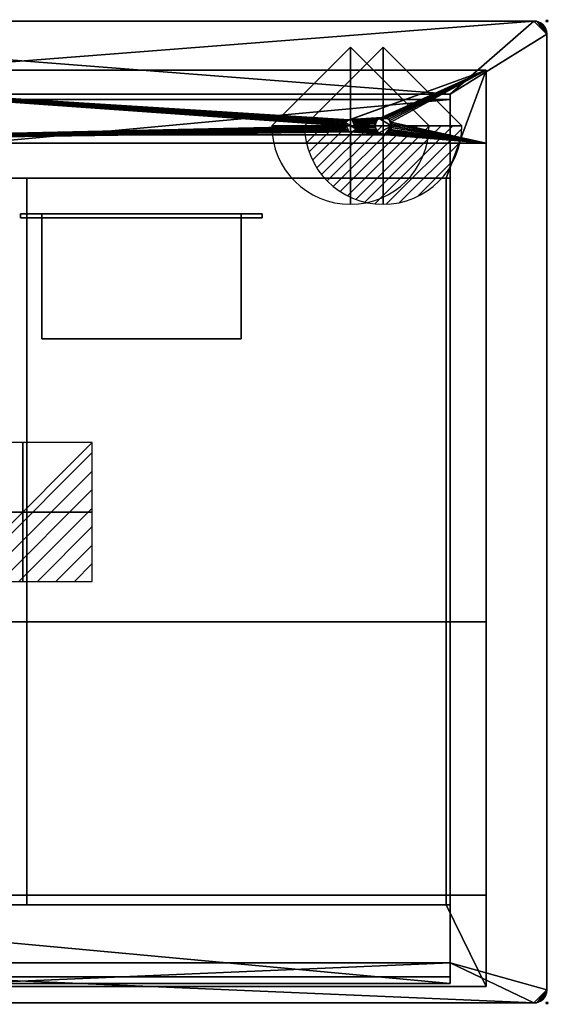
# Model space of a CAD drawing. Extents: x -1 to 801, y -751 to 1.
# Drawn here: x 398 to 801, y -751 to 1 of the extents above; entities that cross this region are included whole.
import ezdxf

# ---------------------------------------------------------------- set-up
doc = ezdxf.new("R2010")
doc.units = 0
doc.header["$PDMODE"] = 35
doc.linetypes.add('NASCOSTA', pattern=[9.525, 6.35, -3.175])
for name, color, linetype in [('IQ_200_2D', 1, 'Continuous'), ('IQ_200_3D', 1, 'Continuous'), ('IQ_204_2D', 7, 'Continuous'), ('IQ_BLACK_3D', 250, 'Continuous'), ('IQ_CON_ELECTRICITY_INT', 7, 'Continuous'), ('IQ_INS_3D', 3, 'Continuous'), ('IQ_REFGASOUT_INT', 7, 'Continuous'), ('IQ_REFLIQUIDIN_INT', 7, 'Continuous')]:
    doc.layers.add(name, color=color, linetype=linetype)

# ---------------------------------------------------------------- blocks, each defined once
blk = doc.blocks.new('*X2')
at = {"color": 0}
for p, q in [((286.774344, 2204.447934), (296.618251, 2214.291842)), ((286.774344, 2205.862148), (295.204037, 2214.291842)), ((286.774344, 2207.276361), (293.789824, 2214.291842)), ((286.774344, 2208.690575), (292.37561, 2214.291842)), ((286.774344, 2210.104788), (290.961397, 2214.291842)), ((286.774344, 2211.519002), (289.547183, 2214.291842)), ((286.774344, 2212.933216), (288.13297, 2214.291842))]:
    blk.add_line(p, q, dxfattribs=at)
blk = doc.blocks.new('ELECTRICITY')
for p, q in [((2.121, 2.121), (-2.121, 2.121)), ((-2.121, 2.121), (-2.121, -2.121)), ((-2.121, -2.121), (2.121, 2.121)), ((2.121, -2.121), (2.121, 2.121)), ((-2.121, -2.121), (2.121, -2.121))]:
    blk.add_line(p, q)
at = {"extrusion": (-1, 0, 0)}
for p, q in [((0, -2.121, 2.121), (0, 2.121, 2.121)), ((0, 2.121, -2.121), (0, -2.121, -2.121)), ((0, 2.121, 2.121), (0, 2.121, -2.121)), ((0, 2.121, -2.121), (0, -2.121, 2.121)), ((0, -2.121, -2.121), (0, -2.121, 2.121))]:
    blk.add_line(p, q, dxfattribs=at)
at = {"extrusion": (0, -1, 0)}
for p, q in [((2.121, 0, 2.121), (-2.121, 0, 2.121)), ((-2.121, 0, -2.121), (2.121, 0, -2.121)), ((-2.121, 0, 2.121), (-2.121, 0, -2.121)), ((-2.121, 0, -2.121), (2.121, 0, 2.121)), ((2.121, 0, -2.121), (2.121, 0, 2.121))]:
    blk.add_line(p, q, dxfattribs=at)
at = {"xscale": 0.4000000000000909, "yscale": 0.4000000000000909, "zscale": 0.4000000000000909}
blk.add_blockref('*X2', (-116.831, -883.595), dxfattribs=at)
at = {"extrusion": (-1, 0, 0), "xscale": 0.3999999999999773, "yscale": 0.3999999999999773, "zscale": 0.3999999999999773}
blk.add_blockref('*X2', (-116.831, -883.595), dxfattribs=at)
at = {"extrusion": (0, -1, 0), "xscale": 0.4000000000000909, "yscale": 0.4000000000000909, "zscale": 0.4000000000000909}
blk.add_blockref('*X2', (-116.831, -883.595), dxfattribs=at)
blk = doc.blocks.new('refgasout')
h = blk.add_hatch()
h.set_pattern_fill('ANSI31', color=256, scale=0.1, style=0)
edge = h.paths.add_edge_path()
edge.add_arc((0, 0), 3, 0, 180)
edge.add_line((-3, 0), (3, 0))
at = {"extrusion": (-1, 0, 0)}
h = blk.add_hatch(dxfattribs=at)
h.set_pattern_fill('ANSI31', color=256, scale=0.1, style=0)
edge = h.paths.add_edge_path()
edge.add_arc((0, 0), 3, 0, 180)
edge.add_line((-3, 0), (3, 0))
at = {"extrusion": (0, -1, 0)}
h = blk.add_hatch(dxfattribs=at)
h.set_pattern_fill('ANSI31', color=256, scale=0.1, style=0)
edge = h.paths.add_edge_path()
edge.add_arc((0, 0), 3, 0, 180)
edge.add_line((-3, 0), (3, 0))
at = {"extrusion": (-1, 0, 0)}
for p, q in [((0, 3), (0, -3)), ((0, 3), (0, 0, -3)), ((0, 0, -3), (0, -3))]:
    blk.add_line(p, q, dxfattribs=at)
at = {"extrusion": (0, -1, 0)}
for p, q in [((-3, 0), (3, 0)), ((-3, 0), (0, 0, -3)), ((0, 0, -3), (3, 0))]:
    blk.add_line(p, q, dxfattribs=at)
for p, q in [((-3, 0), (3, 0)), ((-3, 0), (0, -3)), ((0, -3), (3, 0))]:
    blk.add_line(p, q)
blk.add_arc((0, 0), 3, 0, 180)
at = {"extrusion": (-1, 0, 0)}
blk.add_arc((0, 0), 3, 0, 180, dxfattribs=at)
at = {"extrusion": (0, -1, 0)}
blk.add_arc((0, 0), 3, 0, 180, dxfattribs=at)
blk = doc.blocks.new('refliquidin')
blk.add_lwpolyline([(3, 0, 1), (-3, 0), (0, -3)], format="xyb", close=True)
at = {"extrusion": (-1, 0, 0)}
blk.add_lwpolyline([(3, 0, 1), (-3, 0), (0, -3)], format="xyb", close=True, dxfattribs=at)
at = {"extrusion": (0, -1, 0)}
blk.add_lwpolyline([(3, 0, 1), (-3, 0), (0, -3)], format="xyb", close=True, dxfattribs=at)

msp = doc.modelspace()

# ---------------------------------------------------------------- linework, layer by layer
at = {"layer": 'IQ_200_2D'}
for p, q in [((790, 0), (10, 0)), ((800, -740), (800, -10)), ((10, -750), (790, -750))]:
    msp.add_line(p, q, dxfattribs=at)
for centre, start, end in [((790, -10), 0, 90), ((790, -740), 270, 0)]:
    msp.add_arc(centre, 10, start, end, dxfattribs=at)
at = {"layer": 'IQ_204_2D', "color": 8, "linetype": 'NASCOSTA', "ltscale": 5}
for p, q in [((753.5, -37.5), (46.5, -37.5)), ((753.5, -737.5), (753.5, -37.5)), ((46.5, -737.5), (753.5, -737.5))]:
    msp.add_line(p, q, dxfattribs=at)
at = {"layer": 'IQ_204_2D'}
for p, q in [((74, -55.78), (726, -55.78)), ((726, -60), (74, -60)), ((726, -55.78), (726, -735)), ((74, -87), (726, -87)), ((74, -120), (726, -120)), ((403, -120), (403, -675)), ((723, -675), (723, -120)), ((726, -675), (74, -675)), ((74, -730), (726, -730)), ((726, -735), (74, -735))]:
    msp.add_line(p, q, dxfattribs=at)
at = {"layer": 'IQ_INS_3D'}
for p in [(800, 0), (800, -750)]:
    msp.add_point(p, dxfattribs=at)

# ---------------------------------------------------------------- block references
at = {"layer": 'IQ_CON_ELECTRICITY_INT', "xscale": 25, "yscale": 25, "zscale": 25, "rotation": 180}
msp.add_blockref('ELECTRICITY', (400, -375), dxfattribs=at)
at = {"layer": 'IQ_REFGASOUT_INT', "xscale": 20, "yscale": 20, "zscale": 20, "rotation": 180}
msp.add_blockref('refgasout', (675, -80), dxfattribs=at)
at = {"layer": 'IQ_REFLIQUIDIN_INT', "xscale": 20, "yscale": 20, "zscale": 20, "rotation": 180}
msp.add_blockref('refliquidin', (650, -80), dxfattribs=at)

# ---------------------------------------------------------------- meshes
at = {"layer": 'IQ_200_3D'}
mesh = msp.add_polyface(dxfattribs=at)
corners = [(10, -750, 900), (7.41, -749.66, 900), (5, -748.66, 900), (2.93, -747.07, 900), (1.34, -745, 900), (0.34, -742.59, 900), (0, -740, 900), (0, -10, 900), (0.34, -7.41, 900), (1.34, -5, 900), (2.93, -2.93, 900), (5, -1.34, 900), (7.41, -0.34, 900), (10, 0, 900), (790, 0, 900), (792.59, -0.34, 900), (795, -1.34, 900), (797.07, -2.93, 900), (798.66, -5, 900), (799.66, -7.41, 900), (800, -10, 900), (800, -740, 900), (799.66, -742.59, 900), (798.66, -745, 900), (797.07, -747.07, 900), (795, -748.66, 900), (792.59, -749.66, 900), (790, -750, 900), (74, -719.22, 900), (726, -719.22, 900), (726, -55.78, 900), (74, -55.78, 900)]
mesh.append_faces([[corners[k] for k in face] for face in [(25, 22, 23, 24)]], dxfattribs={"vtx0": -1})
mesh.append_faces([[corners[k] for k in face] for face in [(0, 28, 27), (6, 1, 5), (8, 12, 7)]], dxfattribs={"vtx0": -1, "vtx1": -1})
mesh.append_faces([[corners[k] for k in face] for face in [(29, 21, 27, 28)]], dxfattribs={"vtx0": -1, "vtx1": -1, "vtx2": -1})
mesh.append_faces([[corners[k] for k in face] for face in [(14, 20, 30, 31)]], dxfattribs={"vtx0": -1, "vtx1": -1, "vtx3": -1})
mesh.append_faces([[corners[k] for k in face] for face in [(22, 25, 26), (21, 29, 30, 20), (15, 19, 20, 14), (5, 1, 2, 4), (31, 13, 14)]], dxfattribs={"vtx0": -1, "vtx2": -1})
mesh.append_faces([[corners[k] for k in face] for face in [(7, 12, 13, 31)]], dxfattribs={"vtx0": -1, "vtx2": -1, "vtx3": -1})
mesh.append_faces([[corners[k] for k in face] for face in [(18, 19, 16, 17), (10, 11, 9)]], dxfattribs={"vtx1": -1})
mesh.append_faces([[corners[k] for k in face] for face in [(15, 16, 19)]], dxfattribs={"vtx1": -1, "vtx2": -1})
mesh.append_faces([[corners[k] for k in face] for face in [(0, 1, 6, 28)]], dxfattribs={"vtx1": -1, "vtx2": -1, "vtx3": -1})
mesh.append_faces([[corners[k] for k in face] for face in [(21, 22, 26, 27), (31, 28, 6, 7), (11, 12, 8, 9)]], dxfattribs={"vtx1": -1, "vtx3": -1})
mesh.append_faces([[corners[k] for k in face] for face in [(2, 3, 4)]], dxfattribs={"vtx2": -1})
mesh = msp.add_polyface(dxfattribs=at)
corners = [(10, -750, 902), (790, -750, 902), (792.59, -749.66, 902), (795, -748.66, 902), (797.07, -747.07, 902), (798.66, -745, 902), (799.66, -742.59, 902), (800, -740, 902), (800, -10, 902), (799.66, -7.41, 902), (798.66, -5, 902), (797.07, -2.93, 902), (795, -1.34, 902), (792.59, -0.34, 902), (790, 0, 902), (10, 0, 902), (7.41, -0.34, 902), (5, -1.34, 902), (2.93, -2.93, 902), (1.34, -5, 902), (0.34, -7.41, 902), (0, -10, 902), (0, -740, 902), (0.34, -742.59, 902), (1.34, -745, 902), (2.93, -747.07, 902), (5, -748.66, 902), (7.41, -749.66, 902), (74, -719.22, 902), (74, -55.78, 902), (726, -55.78, 902), (726, -719.22, 902)]
mesh.append_faces([[corners[k] for k in face] for face in [(26, 23, 24, 25)]], dxfattribs={"vtx0": -1})
mesh.append_faces([[corners[k] for k in face] for face in [(1, 31, 0), (7, 2, 6), (9, 13, 8)]], dxfattribs={"vtx0": -1, "vtx1": -1})
mesh.append_faces([[corners[k] for k in face] for face in [(28, 22, 0, 31)]], dxfattribs={"vtx0": -1, "vtx1": -1, "vtx2": -1})
mesh.append_faces([[corners[k] for k in face] for face in [(15, 21, 29, 30)]], dxfattribs={"vtx0": -1, "vtx1": -1, "vtx3": -1})
mesh.append_faces([[corners[k] for k in face] for face in [(23, 26, 27), (22, 28, 29, 21), (16, 20, 21, 15), (6, 2, 3, 5), (30, 14, 15)]], dxfattribs={"vtx0": -1, "vtx2": -1})
mesh.append_faces([[corners[k] for k in face] for face in [(8, 13, 14, 30)]], dxfattribs={"vtx0": -1, "vtx2": -1, "vtx3": -1})
mesh.append_faces([[corners[k] for k in face] for face in [(19, 20, 17, 18), (11, 12, 10)]], dxfattribs={"vtx1": -1})
mesh.append_faces([[corners[k] for k in face] for face in [(16, 17, 20)]], dxfattribs={"vtx1": -1, "vtx2": -1})
mesh.append_faces([[corners[k] for k in face] for face in [(1, 2, 7, 31)]], dxfattribs={"vtx1": -1, "vtx2": -1, "vtx3": -1})
mesh.append_faces([[corners[k] for k in face] for face in [(22, 23, 27, 0), (30, 31, 7, 8), (12, 13, 9, 10)]], dxfattribs={"vtx1": -1, "vtx3": -1})
mesh.append_faces([[corners[k] for k in face] for face in [(3, 4, 5)]], dxfattribs={"vtx2": -1})
mesh = msp.add_polyface(dxfattribs=at)
corners = [(790, 0, 902), (790, 0, 900), (10, 0, 900), (10, 0, 902)]
mesh.append_faces([[corners[k] for k in face] for face in [(0, 1, 2, 3)]])
mesh = msp.add_polyface(dxfattribs=at)
corners = [(790, 0, 902), (792.59, -0.34, 902), (795, -1.34, 902), (797.07, -2.93, 902), (798.66, -5, 902), (799.66, -7.41, 902), (800, -10, 902), (800, -10, 900), (799.66, -7.41, 900), (798.66, -5, 900), (797.07, -2.93, 900), (795, -1.34, 900), (792.59, -0.34, 900), (790, 0, 900)]
mesh.append_faces([[corners[k] for k in face] for face in [(7, 8, 5, 6), (0, 1, 12, 13)]], dxfattribs={"vtx1": -1})
mesh.append_faces([[corners[k] for k in face] for face in [(8, 9, 4, 5), (3, 4, 9, 10), (10, 11, 2, 3), (11, 12, 1, 2)]], dxfattribs={"vtx1": -1, "vtx3": -1})
mesh = msp.add_polyface(dxfattribs=at)
corners = [(800, -740, 902), (800, -740, 900), (800, -10, 900), (800, -10, 902)]
mesh.append_faces([[corners[k] for k in face] for face in [(0, 1, 2, 3)]])
mesh = msp.add_polyface(dxfattribs=at)
corners = [(46.5, -37.5, 900), (753.5, -37.5, 900), (753.5, -37.5, 616.14), (46.5, -37.5, 616.14)]
mesh.append_faces([[corners[k] for k in face] for face in [(0, 1, 2, 3)]])
mesh = msp.add_polyface(dxfattribs=at)
corners = [(46.5, -93.32, 569.3), (46.5, -37.5, 616.14), (753.5, -37.5, 616.14), (753.5, -93.32, 569.3), (668.65, -80, 580.48), (668.81, -81.41, 579.29), (669.28, -82.76, 578.17), (670.04, -83.96, 577.16), (671.04, -84.96, 576.31), (672.24, -85.72, 575.68), (673.59, -86.19, 575.28), (675, -86.35, 575.15), (676.41, -86.19, 575.28), (677.76, -85.72, 575.68), (678.96, -84.96, 576.31), (679.96, -83.96, 577.16), (680.72, -82.76, 578.17), (681.19, -81.41, 579.29), (681.35, -80, 580.48), (681.19, -78.59, 581.66), (680.72, -77.24, 582.79), (679.96, -76.04, 583.8), (678.96, -75.04, 584.64), (677.76, -74.28, 585.28), (676.41, -73.81, 585.67), (675, -73.65, 585.81), (673.59, -73.81, 585.67), (672.24, -74.28, 585.28), (671.04, -75.04, 584.64), (670.04, -76.04, 583.8), (669.28, -77.24, 582.79), (668.81, -78.59, 581.66), (645.24, -80, 580.48), (645.36, -81.06, 579.59), (645.71, -82.07, 578.75), (646.28, -82.97, 577.99), (647.03, -83.72, 577.36), (647.93, -84.29, 576.88), (648.94, -84.64, 576.58), (650, -84.76, 576.48), (651.06, -84.64, 576.58), (652.07, -84.29, 576.88), (652.97, -83.72, 577.36), (653.72, -82.97, 577.99), (654.29, -82.07, 578.75), (654.64, -81.06, 579.59), (654.76, -80, 580.48), (654.64, -78.94, 581.37), (654.29, -77.93, 582.21), (653.72, -77.03, 582.97), (652.97, -76.28, 583.6), (652.07, -75.71, 584.08), (651.06, -75.36, 584.37), (650, -75.24, 584.47), (648.94, -75.36, 584.37), (647.93, -75.71, 584.08), (647.03, -76.28, 583.6), (646.28, -77.03, 582.97), (645.71, -77.93, 582.21), (645.36, -78.94, 581.37)]
mesh.append_faces([[corners[k] for k in face] for face in [(55, 1, 54), (59, 1, 58), (1, 32, 0), (53, 26, 52), (49, 30, 48), (51, 28, 50), (36, 0, 35), (43, 7, 42), (0, 39, 3), (47, 4, 46), (27, 52, 26), (31, 48, 30), (23, 2, 22), (21, 2, 20), (14, 3, 13), (12, 3, 11)]], dxfattribs={"vtx0": -1, "vtx1": -1})
mesh.append_faces([[corners[k] for k in face] for face in [(53, 2, 26), (11, 3, 39)]], dxfattribs={"vtx0": -1, "vtx1": -1, "vtx2": -1})
mesh.append_faces([[corners[k] for k in face] for face in [(1, 55, 56), (1, 56, 57), (2, 53, 54), (54, 1, 2), (0, 36, 37), (0, 38, 39), (0, 32, 33), (2, 23, 24), (3, 19, 20), (20, 2, 3), (3, 14, 15)]], dxfattribs={"vtx0": -1, "vtx2": -1})
mesh.append_faces([[corners[k] for k in face] for face in [(59, 32, 1), (57, 58, 1), (51, 52, 27), (49, 50, 29), (47, 48, 31), (34, 35, 0), (33, 34, 0), (37, 38, 0), (43, 44, 6), (45, 46, 4), (44, 45, 5), (39, 40, 10), (41, 42, 8), (40, 41, 9), (27, 28, 51), (31, 4, 47), (29, 30, 49), (28, 29, 50), (24, 25, 2), (25, 26, 2), (21, 22, 2), (6, 7, 43), (5, 6, 44), (8, 9, 41), (10, 11, 39), (9, 10, 40), (7, 8, 42), (15, 16, 3), (17, 18, 3), (16, 17, 3), (12, 13, 3), (18, 19, 3), (4, 5, 45)]], dxfattribs={"vtx1": -1, "vtx2": -1})
mesh = msp.add_polyface(dxfattribs=at)
corners = [(46.5, -37.5, 900), (46.5, -737.5, 900), (753.5, -737.5, 900), (753.5, -37.5, 900), (77, -675, 900), (77, -120, 900), (723, -120, 900), (723, -675, 900)]
mesh.append_faces([[corners[k] for k in face] for face in [(1, 4, 5, 0), (0, 5, 6, 3)]], dxfattribs={"vtx0": -1, "vtx2": -1})
mesh.append_faces([[corners[k] for k in face] for face in [(7, 4, 1, 2), (6, 7, 2, 3)]], dxfattribs={"vtx1": -1, "vtx3": -1})
mesh = msp.add_polyface(dxfattribs=at)
corners = [(753.5, -37.5, 900), (753.5, -737.5, 900), (753.5, -737.5, 625.82), (753.5, -667.68, 556), (753.5, -458.98, 556), (753.5, -93.32, 569.3), (753.5, -37.5, 616.14)]
mesh.append_faces([[corners[k] for k in face] for face in [(0, 5, 6)]], dxfattribs={"vtx0": -1})
mesh.append_faces([[corners[k] for k in face] for face in [(4, 5, 0, 1)]], dxfattribs={"vtx1": -1, "vtx3": -1})
mesh.append_faces([[corners[k] for k in face] for face in [(2, 3, 4, 1)]], dxfattribs={"vtx2": -1})
mesh = msp.add_polyface(dxfattribs=at)
corners = [(74, -55.78, 902), (74, -55.78, 900), (726, -55.78, 900), (726, -55.78, 902)]
mesh.append_faces([[corners[k] for k in face] for face in [(0, 1, 2, 3)]])
mesh = msp.add_polyface(dxfattribs=at)
corners = [(74, -87, 952.5), (726, -87, 952.5), (726, -60, 952.5), (74, -60, 952.5)]
mesh.append_faces([[corners[k] for k in face] for face in [(0, 1, 2, 3)]])
mesh = msp.add_polyface(dxfattribs=at)
corners = [(74, -60, 952.5), (726, -60, 952.5), (726, -60, 900), (74, -60, 900)]
mesh.append_faces([[corners[k] for k in face] for face in [(0, 1, 2, 3)]])
mesh = msp.add_polyface(dxfattribs=at)
corners = [(74, -120, 900), (74, -60, 900), (726, -60, 900), (726, -120, 900), (723, -120, 900), (77, -120, 900)]
mesh.append_faces([[corners[k] for k in face] for face in [(5, 0, 1, 2), (2, 3, 4, 5)]], dxfattribs={"vtx3": -1})
mesh = msp.add_polyface(dxfattribs=at)
corners = [(726, -55.78, 902), (726, -55.78, 900), (726, -719.22, 900), (726, -719.22, 902)]
mesh.append_faces([[corners[k] for k in face] for face in [(0, 1, 2, 3)]])
mesh = msp.add_polyface(dxfattribs=at)
corners = [(726, -87, 952.5), (726, -120, 907.08), (726, -120, 900), (726, -60, 900), (726, -60, 952.5), (726, -730, 985), (726, -735, 985), (726, -735, 900), (726, -675, 900), (726, -675, 905), (726, -730, 905)]
mesh.append_faces([[corners[k] for k in face] for face in [(6, 7, 10, 5)]], dxfattribs={"vtx1": -1})
mesh.append_faces([[corners[k] for k in face] for face in [(3, 4, 0), (1, 2, 3, 0), (8, 9, 10, 7)]], dxfattribs={"vtx2": -1})
mesh = msp.add_polyface(dxfattribs=at)
corners = [(668.65, -80, 388), (668.87, -78.36, 388), (669.5, -76.83, 388), (670.51, -75.51, 388), (671.82, -74.5, 388), (673.36, -73.87, 388), (675, -73.65, 388), (676.64, -73.87, 388), (678.17, -74.5, 388), (679.49, -75.51, 388), (680.5, -76.83, 388), (681.13, -78.36, 388), (681.35, -80, 388), (681.13, -81.64, 388), (680.5, -83.18, 388), (679.49, -84.49, 388), (678.17, -85.5, 388), (676.64, -86.13, 388), (675, -86.35, 388), (673.36, -86.13, 388), (671.82, -85.5, 388), (670.51, -84.49, 388), (669.5, -83.18, 388), (668.87, -81.64, 388)]
mesh.append_faces([[corners[k] for k in face] for face in [(15, 12, 13, 14), (20, 18, 19)]], dxfattribs={"vtx0": -1})
mesh.append_faces([[corners[k] for k in face] for face in [(12, 4, 8, 9), (20, 12, 17, 18)]], dxfattribs={"vtx0": -1, "vtx1": -1, "vtx3": -1})
mesh.append_faces([[corners[k] for k in face] for face in [(0, 3, 4, 12)]], dxfattribs={"vtx0": -1, "vtx2": -1, "vtx3": -1})
mesh.append_faces([[corners[k] for k in face] for face in [(20, 21, 0, 12)]], dxfattribs={"vtx1": -1, "vtx2": -1, "vtx3": -1})
mesh.append_faces([[corners[k] for k in face] for face in [(4, 5, 6), (1, 2, 3, 0)]], dxfattribs={"vtx2": -1})
mesh.append_faces([[corners[k] for k in face] for face in [(6, 7, 8, 4), (15, 16, 17, 12)]], dxfattribs={"vtx2": -1, "vtx3": -1})
mesh.append_faces([[corners[k] for k in face] for face in [(9, 10, 11, 12), (21, 22, 23, 0)]], dxfattribs={"vtx3": -1})
mesh = msp.add_polyface(dxfattribs=at)
corners = [(681.35, -80, 388), (681.13, -78.36, 388), (680.5, -76.83, 388), (679.49, -75.51, 388), (678.17, -74.5, 388), (676.64, -73.87, 388), (675, -73.65, 388), (673.36, -73.87, 388), (671.82, -74.5, 388), (670.51, -75.51, 388), (669.5, -76.83, 388), (668.87, -78.36, 388), (668.65, -80, 388), (668.65, -80, 580.48), (668.81, -78.59, 581.66), (669.28, -77.24, 582.79), (670.04, -76.04, 583.8), (671.04, -75.04, 584.64), (672.24, -74.28, 585.28), (673.59, -73.81, 585.67), (675, -73.65, 585.81), (676.41, -73.81, 585.67), (677.76, -74.28, 585.28), (678.96, -75.04, 584.64), (679.96, -76.04, 583.8), (680.72, -77.24, 582.79), (681.19, -78.59, 581.66), (681.35, -80, 580.48)]
mesh.append_faces([[corners[k] for k in face] for face in [(1, 27, 0)]], dxfattribs={"vtx0": -1})
mesh.append_faces([[corners[k] for k in face] for face in [(2, 26, 1), (6, 21, 5), (24, 3, 23), (25, 3, 24), (8, 18, 7), (9, 17, 8), (11, 14, 10), (14, 11, 13)]], dxfattribs={"vtx0": -1, "vtx1": -1})
mesh.append_faces([[corners[k] for k in face] for face in [(2, 25, 26), (6, 20, 21), (7, 18, 19), (9, 16, 17), (8, 17, 18), (9, 15, 16), (10, 14, 15), (19, 6, 7)]], dxfattribs={"vtx0": -1, "vtx2": -1})
mesh.append_faces([[corners[k] for k in face] for face in [(4, 5, 22), (2, 3, 25), (3, 4, 23), (26, 27, 1), (22, 23, 4), (21, 22, 5), (9, 10, 15), (19, 20, 6)]], dxfattribs={"vtx1": -1, "vtx2": -1})
mesh.append_faces([[corners[k] for k in face] for face in [(11, 12, 13)]], dxfattribs={"vtx2": -1})
mesh = msp.add_polyface(dxfattribs=at)
corners = [(645.24, -80, 438), (645.4, -78.77, 438), (645.88, -77.62, 438), (646.63, -76.63, 438), (647.62, -75.88, 438), (648.77, -75.4, 438), (650, -75.24, 438), (651.23, -75.4, 438), (652.38, -75.88, 438), (653.37, -76.63, 438), (654.12, -77.62, 438), (654.6, -78.77, 438), (654.76, -80, 438), (654.6, -81.23, 438), (654.12, -82.38, 438), (653.37, -83.37, 438), (652.38, -84.12, 438), (651.23, -84.6, 438), (650, -84.76, 438), (648.77, -84.6, 438), (647.62, -84.12, 438), (646.63, -83.37, 438), (645.88, -82.38, 438), (645.4, -81.23, 438)]
mesh.append_faces([[corners[k] for k in face] for face in [(7, 5, 6), (16, 14, 15), (19, 16, 17, 18), (21, 19, 20)]], dxfattribs={"vtx0": -1})
mesh.append_faces([[corners[k] for k in face] for face in [(2, 19, 23)]], dxfattribs={"vtx0": -1, "vtx1": -1, "vtx2": -1})
mesh.append_faces([[corners[k] for k in face] for face in [(7, 14, 2, 5), (2, 14, 16, 19)]], dxfattribs={"vtx0": -1, "vtx1": -1, "vtx2": -1, "vtx3": -1})
mesh.append_faces([[corners[k] for k in face] for face in [(0, 1, 2, 23)]], dxfattribs={"vtx2": -1})
mesh.append_faces([[corners[k] for k in face] for face in [(7, 8, 9, 12), (12, 13, 14, 7), (21, 22, 23, 19)]], dxfattribs={"vtx2": -1, "vtx3": -1})
mesh.append_faces([[corners[k] for k in face] for face in [(9, 10, 11, 12), (2, 3, 4, 5)]], dxfattribs={"vtx3": -1})
mesh = msp.add_polyface(dxfattribs=at)
corners = [(654.76, -80, 438), (654.6, -78.77, 438), (654.12, -77.62, 438), (653.37, -76.63, 438), (652.38, -75.88, 438), (651.23, -75.4, 438), (650, -75.24, 438), (648.77, -75.4, 438), (647.62, -75.88, 438), (646.63, -76.63, 438), (645.88, -77.62, 438), (645.4, -78.77, 438), (645.24, -80, 438), (645.24, -80, 580.48), (645.36, -78.94, 581.37), (645.71, -77.93, 582.21), (646.28, -77.03, 582.97), (647.03, -76.28, 583.6), (647.93, -75.71, 584.08), (648.94, -75.36, 584.37), (650, -75.24, 584.47), (651.06, -75.36, 584.37), (652.07, -75.71, 584.08), (652.97, -76.28, 583.6), (653.72, -77.03, 582.97), (654.29, -77.93, 582.21), (654.64, -78.94, 581.37), (654.76, -80, 580.48)]
mesh.append_faces([[corners[k] for k in face] for face in [(1, 27, 0)]], dxfattribs={"vtx0": -1})
mesh.append_faces([[corners[k] for k in face] for face in [(2, 26, 1), (6, 21, 5), (3, 25, 2), (24, 3, 23), (25, 3, 24), (8, 18, 7), (9, 17, 8), (11, 14, 10), (14, 11, 13)]], dxfattribs={"vtx0": -1, "vtx1": -1})
mesh.append_faces([[corners[k] for k in face] for face in [(2, 25, 26), (6, 20, 21), (7, 18, 19), (9, 16, 17), (8, 17, 18), (9, 15, 16), (10, 14, 15), (19, 6, 7)]], dxfattribs={"vtx0": -1, "vtx2": -1})
mesh.append_faces([[corners[k] for k in face] for face in [(3, 4, 23), (4, 5, 22), (26, 27, 1), (22, 23, 4), (21, 22, 5), (9, 10, 15), (19, 20, 6)]], dxfattribs={"vtx1": -1, "vtx2": -1})
mesh.append_faces([[corners[k] for k in face] for face in [(11, 12, 13)]], dxfattribs={"vtx2": -1})
mesh = msp.add_polyface(dxfattribs=at)
corners = [(645.24, -80, 438), (645.4, -81.23, 438), (645.88, -82.38, 438), (646.63, -83.37, 438), (647.62, -84.12, 438), (648.77, -84.6, 438), (650, -84.76, 438), (651.23, -84.6, 438), (652.38, -84.12, 438), (653.37, -83.37, 438), (654.12, -82.38, 438), (654.6, -81.23, 438), (654.76, -80, 438), (654.76, -80, 580.48), (654.64, -81.06, 579.59), (654.29, -82.07, 578.75), (653.72, -82.97, 577.99), (652.97, -83.72, 577.36), (652.07, -84.29, 576.88), (651.06, -84.64, 576.58), (650, -84.76, 576.48), (648.94, -84.64, 576.58), (647.93, -84.29, 576.88), (647.03, -83.72, 577.36), (646.28, -82.97, 577.99), (645.71, -82.07, 578.75), (645.36, -81.06, 579.59), (645.24, -80, 580.48)]
mesh.append_faces([[corners[k] for k in face] for face in [(1, 26, 0), (2, 25, 1), (3, 24, 2), (25, 2, 24), (20, 6, 19), (8, 18, 7), (15, 11, 14), (17, 9, 16)]], dxfattribs={"vtx0": -1, "vtx1": -1})
mesh.append_faces([[corners[k] for k in face] for face in [(23, 3, 4), (21, 5, 6), (6, 20, 21), (19, 6, 7), (16, 9, 10), (17, 8, 9), (14, 11, 12)]], dxfattribs={"vtx0": -1, "vtx2": -1})
mesh.append_faces([[corners[k] for k in face] for face in [(13, 14, 12)]], dxfattribs={"vtx1": -1})
mesh.append_faces([[corners[k] for k in face] for face in [(4, 5, 22), (25, 26, 1), (21, 22, 5), (23, 24, 3), (22, 23, 4), (10, 11, 15), (18, 19, 7), (17, 18, 8), (15, 16, 10)]], dxfattribs={"vtx1": -1, "vtx2": -1})
mesh.append_faces([[corners[k] for k in face] for face in [(26, 27, 0)]], dxfattribs={"vtx2": -1})
mesh = msp.add_polyface(dxfattribs=at)
corners = [(668.65, -80, 388), (668.87, -81.64, 388), (669.5, -83.18, 388), (670.51, -84.49, 388), (671.82, -85.5, 388), (673.36, -86.13, 388), (675, -86.35, 388), (676.64, -86.13, 388), (678.17, -85.5, 388), (679.49, -84.49, 388), (680.5, -83.18, 388), (681.13, -81.64, 388), (681.35, -80, 388), (681.35, -80, 580.48), (681.19, -81.41, 579.29), (680.72, -82.76, 578.17), (679.96, -83.96, 577.16), (678.96, -84.96, 576.31), (677.76, -85.72, 575.68), (676.41, -86.19, 575.28), (675, -86.35, 575.15), (673.59, -86.19, 575.28), (672.24, -85.72, 575.68), (671.04, -84.96, 576.31), (670.04, -83.96, 577.16), (669.28, -82.76, 578.17), (668.81, -81.41, 579.29), (668.65, -80, 580.48)]
mesh.append_faces([[corners[k] for k in face] for face in [(4, 23, 3), (25, 2, 24), (20, 6, 19), (8, 18, 7), (15, 11, 14), (17, 9, 16)]], dxfattribs={"vtx0": -1, "vtx1": -1})
mesh.append_faces([[corners[k] for k in face] for face in [(25, 1, 2), (21, 5, 6), (6, 20, 21), (19, 6, 7), (16, 9, 10), (17, 8, 9), (14, 11, 12)]], dxfattribs={"vtx0": -1, "vtx2": -1})
mesh.append_faces([[corners[k] for k in face] for face in [(13, 14, 12)]], dxfattribs={"vtx1": -1})
mesh.append_faces([[corners[k] for k in face] for face in [(0, 1, 26), (4, 5, 22), (2, 3, 24), (25, 26, 1), (21, 22, 5), (23, 24, 3), (22, 23, 4), (10, 11, 15), (18, 19, 7), (17, 18, 8), (15, 16, 10)]], dxfattribs={"vtx1": -1, "vtx2": -1})
mesh.append_faces([[corners[k] for k in face] for face in [(26, 27, 0)]], dxfattribs={"vtx2": -1})
mesh = msp.add_polyface(dxfattribs=at)
corners = [(74, -120, 907.08), (726, -120, 907.08), (726, -87, 952.5), (74, -87, 952.5)]
mesh.append_faces([[corners[k] for k in face] for face in [(0, 1, 2, 3)]])
mesh = msp.add_polyface(dxfattribs=at)
corners = [(46.5, -93.32, 569.3), (753.5, -93.32, 569.3), (753.5, -458.98, 556), (46.5, -458.98, 556)]
mesh.append_faces([[corners[k] for k in face] for face in [(0, 1, 2, 3)]])
mesh = msp.add_polyface(dxfattribs=at)
corners = [(74, -120, 907.08), (74, -120, 900), (77, -120, 900), (723, -120, 900), (726, -120, 900), (726, -120, 907.08)]
mesh.append_faces([[corners[k] for k in face] for face in [(0, 1, 2, 5), (3, 4, 5, 2)]], dxfattribs={"vtx2": -1})
mesh = msp.add_polyface(dxfattribs=at)
corners = [(77, -675, 887), (723, -675, 887), (723, -120, 887), (77, -120, 887)]
mesh.append_faces([[corners[k] for k in face] for face in [(0, 1, 2, 3)]])
mesh = msp.add_polyface(dxfattribs=at)
corners = [(723, -120, 887), (723, -120, 900), (77, -120, 900), (77, -120, 887)]
mesh.append_faces([[corners[k] for k in face] for face in [(0, 1, 2, 3)]])
mesh = msp.add_polyface(dxfattribs=at)
corners = [(723, -120, 892), (403, -120, 892), (403, -675, 892), (723, -675, 892)]
mesh.append_faces([[corners[k] for k in face] for face in [(0, 1, 2, 3)]])
mesh = msp.add_polyface(dxfattribs=at)
corners = [(403, -675, 887), (403, -120, 887), (723, -120, 887), (723, -675, 887)]
mesh.append_faces([[corners[k] for k in face] for face in [(0, 1, 2, 3)]])
mesh = msp.add_polyface(dxfattribs=at)
corners = [(723, -120, 892), (723, -120, 887), (403, -120, 887), (403, -120, 892)]
mesh.append_faces([[corners[k] for k in face] for face in [(0, 1, 2, 3)]])
mesh = msp.add_polyface(dxfattribs=at)
corners = [(403, -120, 892), (403, -120, 887), (403, -675, 887), (403, -675, 892)]
mesh.append_faces([[corners[k] for k in face] for face in [(0, 1, 2, 3)]])
mesh = msp.add_polyface(dxfattribs=at)
corners = [(723, -675, 892), (723, -675, 887), (723, -120, 887), (723, -120, 892)]
mesh.append_faces([[corners[k] for k in face] for face in [(0, 1, 2, 3)]])
mesh = msp.add_polyface(dxfattribs=at)
corners = [(723, -675, 887), (723, -675, 900), (723, -120, 900), (723, -120, 887)]
mesh.append_faces([[corners[k] for k in face] for face in [(0, 1, 2, 3)]])
mesh = msp.add_polyface(dxfattribs=at)
corners = [(398.25, -147.35, 156.4), (582.75, -147.35, 156.4), (582.75, -147.35, 102), (398.25, -147.35, 102), (414.5, -147.35, 150.2), (414.5, -147.35, 108.2), (566.5, -147.35, 108.2), (566.5, -147.35, 150.2)]
mesh.append_faces([[corners[k] for k in face] for face in [(0, 4, 5, 3), (3, 5, 6, 2)]], dxfattribs={"vtx0": -1, "vtx2": -1})
mesh.append_faces([[corners[k] for k in face] for face in [(7, 4, 0, 1), (6, 7, 1, 2)]], dxfattribs={"vtx1": -1, "vtx3": -1})
mesh = msp.add_polyface(dxfattribs=at)
corners = [(398.25, -147.35, 156.4), (398.25, -150.23, 156.4), (582.75, -150.23, 156.4), (582.75, -147.35, 156.4)]
mesh.append_faces([[corners[k] for k in face] for face in [(0, 1, 2, 3)]])
mesh = msp.add_polyface(dxfattribs=at)
corners = [(582.75, -147.35, 102), (582.75, -150.23, 102), (398.25, -150.23, 102), (398.25, -147.35, 102)]
mesh.append_faces([[corners[k] for k in face] for face in [(0, 1, 2, 3)]])
mesh = msp.add_polyface(dxfattribs=at)
corners = [(398.25, -147.35, 102), (398.25, -150.23, 102), (398.25, -150.23, 156.4), (398.25, -147.35, 156.4)]
mesh.append_faces([[corners[k] for k in face] for face in [(0, 1, 2, 3)]])
mesh = msp.add_polyface(dxfattribs=at)
corners = [(398.25, -150.23, 156.4), (398.25, -150.23, 102), (582.75, -150.23, 102), (582.75, -150.23, 156.4), (414.5, -150.23, 150.2), (566.5, -150.23, 150.2), (566.5, -150.23, 108.2), (414.5, -150.23, 108.2)]
mesh.append_faces([[corners[k] for k in face] for face in [(3, 5, 6, 2), (2, 6, 7, 1)]], dxfattribs={"vtx0": -1, "vtx2": -1})
mesh.append_faces([[corners[k] for k in face] for face in [(4, 5, 3, 0), (7, 4, 0, 1)]], dxfattribs={"vtx1": -1, "vtx3": -1})
mesh = msp.add_polyface(dxfattribs=at)
corners = [(414.5, -147.35, 150.2), (414.5, -150.23, 150.2), (414.5, -150.23, 108.2), (414.5, -147.35, 108.2)]
mesh.append_faces([[corners[k] for k in face] for face in [(0, 1, 2, 3)]])
mesh = msp.add_polyface(dxfattribs=at)
corners = [(414.5, -147.35, 108.2), (414.5, -150.23, 108.2), (566.5, -150.23, 108.2), (566.5, -147.35, 108.2)]
mesh.append_faces([[corners[k] for k in face] for face in [(0, 1, 2, 3)]])
mesh = msp.add_polyface(dxfattribs=at)
corners = [(566.5, -147.35, 150.2), (566.5, -150.23, 150.2), (414.5, -150.23, 150.2), (414.5, -147.35, 150.2)]
mesh.append_faces([[corners[k] for k in face] for face in [(0, 1, 2, 3)]])
mesh = msp.add_polyface(dxfattribs=at)
corners = [(566.5, -242.65, 150.2), (566.5, -147.35, 150.2), (414.5, -147.35, 150.2), (414.5, -242.65, 150.2)]
mesh.append_faces([[corners[k] for k in face] for face in [(0, 1, 2, 3)]])
mesh = msp.add_polyface(dxfattribs=at)
corners = [(414.5, -147.35, 108.2), (566.5, -147.35, 108.2), (566.5, -242.65, 108.2), (414.5, -242.65, 108.2)]
mesh.append_faces([[corners[k] for k in face] for face in [(0, 1, 2, 3)]])
mesh = msp.add_polyface(dxfattribs=at)
corners = [(414.5, -147.35, 150.2), (566.5, -147.35, 150.2), (566.5, -147.35, 108.2), (414.5, -147.35, 108.2), (520.5, -147.35, 139.2), (520.5, -147.35, 119.2), (540.5, -147.35, 119.2), (540.5, -147.35, 139.2), (480.5, -147.35, 139.2), (480.5, -147.35, 119.2), (500.5, -147.35, 119.2), (500.5, -147.35, 139.2), (440.5, -147.35, 139.2), (440.5, -147.35, 119.2), (460.5, -147.35, 119.2), (460.5, -147.35, 139.2)]
mesh.append_faces([[corners[k] for k in face] for face in [(14, 9, 3, 13)]], dxfattribs={"vtx0": -1, "vtx1": -1, "vtx2": -1})
mesh.append_faces([[corners[k] for k in face] for face in [(2, 10, 5, 6)]], dxfattribs={"vtx0": -1, "vtx1": -1, "vtx3": -1})
mesh.append_faces([[corners[k] for k in face] for face in [(1, 11, 8, 0), (0, 12, 13, 3), (15, 8, 9, 14)]], dxfattribs={"vtx0": -1, "vtx2": -1})
mesh.append_faces([[corners[k] for k in face] for face in [(1, 7, 4, 11)]], dxfattribs={"vtx0": -1, "vtx2": -1, "vtx3": -1})
mesh.append_faces([[corners[k] for k in face] for face in [(15, 12, 0, 8)]], dxfattribs={"vtx1": -1, "vtx2": -1, "vtx3": -1})
mesh.append_faces([[corners[k] for k in face] for face in [(6, 7, 1, 2), (10, 11, 4, 5), (9, 10, 2, 3)]], dxfattribs={"vtx1": -1, "vtx3": -1})
mesh = msp.add_polyface(dxfattribs=at)
corners = [(414.5, -147.35, 150.2), (414.5, -147.35, 108.2), (414.5, -242.65, 108.2), (414.5, -242.65, 150.2)]
mesh.append_faces([[corners[k] for k in face] for face in [(0, 1, 2, 3)]])
mesh = msp.add_polyface(dxfattribs=at)
corners = [(566.5, -147.35, 108.2), (566.5, -150.23, 108.2), (566.5, -150.23, 150.2), (566.5, -147.35, 150.2)]
mesh.append_faces([[corners[k] for k in face] for face in [(0, 1, 2, 3)]])
mesh = msp.add_polyface(dxfattribs=at)
corners = [(566.5, -242.65, 150.2), (566.5, -242.65, 108.2), (566.5, -147.35, 108.2), (566.5, -147.35, 150.2)]
mesh.append_faces([[corners[k] for k in face] for face in [(0, 1, 2, 3)]])
mesh = msp.add_polyface(dxfattribs=at)
corners = [(582.75, -147.35, 156.4), (582.75, -150.23, 156.4), (582.75, -150.23, 102), (582.75, -147.35, 102)]
mesh.append_faces([[corners[k] for k in face] for face in [(0, 1, 2, 3)]])
mesh = msp.add_polyface(dxfattribs=at)
corners = [(414.5, -242.65, 150.2), (414.5, -242.65, 108.2), (566.5, -242.65, 108.2), (566.5, -242.65, 150.2)]
mesh.append_faces([[corners[k] for k in face] for face in [(0, 1, 2, 3)]])
mesh = msp.add_polyface(dxfattribs=at)
corners = [(46.5, -458.98, 556), (753.5, -458.98, 556), (753.5, -667.68, 556), (46.5, -667.68, 556)]
mesh.append_faces([[corners[k] for k in face] for face in [(0, 1, 2, 3)]])
mesh = msp.add_polyface(dxfattribs=at)
corners = [(46.5, -667.68, 556), (753.5, -667.68, 556), (753.5, -737.5, 625.82), (46.5, -737.5, 625.82)]
mesh.append_faces([[corners[k] for k in face] for face in [(0, 1, 2, 3)]])
mesh = msp.add_polyface(dxfattribs=at)
corners = [(74, -735, 900), (74, -675, 900), (77, -675, 900), (723, -675, 900), (726, -675, 900), (726, -735, 900)]
mesh.append_faces([[corners[k] for k in face] for face in [(0, 1, 2, 5), (3, 4, 5, 2)]], dxfattribs={"vtx2": -1})
mesh = msp.add_polyface(dxfattribs=at)
corners = [(74, -730, 905), (726, -730, 905), (726, -675, 905), (74, -675, 905)]
mesh.append_faces([[corners[k] for k in face] for face in [(0, 1, 2, 3)]])
mesh = msp.add_polyface(dxfattribs=at)
corners = [(74, -675, 900), (74, -675, 905), (726, -675, 905), (726, -675, 900), (723, -675, 900), (77, -675, 900)]
mesh.append_faces([[corners[k] for k in face] for face in [(5, 0, 1, 2), (2, 3, 4, 5)]], dxfattribs={"vtx3": -1})
mesh = msp.add_polyface(dxfattribs=at)
corners = [(77, -675, 887), (77, -675, 900), (723, -675, 900), (723, -675, 887)]
mesh.append_faces([[corners[k] for k in face] for face in [(0, 1, 2, 3)]])
mesh = msp.add_polyface(dxfattribs=at)
corners = [(403, -675, 892), (403, -675, 887), (723, -675, 887), (723, -675, 892)]
mesh.append_faces([[corners[k] for k in face] for face in [(0, 1, 2, 3)]])
mesh = msp.add_polyface(dxfattribs=at)
corners = [(726, -719.22, 902), (726, -719.22, 900), (74, -719.22, 900), (74, -719.22, 902)]
mesh.append_faces([[corners[k] for k in face] for face in [(0, 1, 2, 3)]])
mesh = msp.add_polyface(dxfattribs=at)
corners = [(74, -735, 985), (726, -735, 985), (726, -730, 985), (74, -730, 985)]
mesh.append_faces([[corners[k] for k in face] for face in [(0, 1, 2, 3)]])
mesh = msp.add_polyface(dxfattribs=at)
corners = [(74, -730, 985), (726, -730, 985), (726, -730, 905), (74, -730, 905)]
mesh.append_faces([[corners[k] for k in face] for face in [(0, 1, 2, 3)]])
mesh = msp.add_polyface(dxfattribs=at)
corners = [(74, -735, 900), (726, -735, 900), (726, -735, 985), (74, -735, 985)]
mesh.append_faces([[corners[k] for k in face] for face in [(0, 1, 2, 3)]])
mesh = msp.add_polyface(dxfattribs=at)
corners = [(46.5, -737.5, 625.82), (753.5, -737.5, 625.82), (753.5, -737.5, 900), (46.5, -737.5, 900)]
mesh.append_faces([[corners[k] for k in face] for face in [(0, 1, 2, 3)]])
mesh = msp.add_polyface(dxfattribs=at)
corners = [(800, -740, 902), (799.66, -742.59, 902), (798.66, -745, 902), (797.07, -747.07, 902), (795, -748.66, 902), (792.59, -749.66, 902), (790, -750, 902), (790, -750, 900), (792.59, -749.66, 900), (795, -748.66, 900), (797.07, -747.07, 900), (798.66, -745, 900), (799.66, -742.59, 900), (800, -740, 900)]
mesh.append_faces([[corners[k] for k in face] for face in [(7, 8, 5, 6), (0, 1, 12, 13)]], dxfattribs={"vtx1": -1})
mesh.append_faces([[corners[k] for k in face] for face in [(8, 9, 4, 5), (3, 4, 9, 10), (10, 11, 2, 3), (11, 12, 1, 2)]], dxfattribs={"vtx1": -1, "vtx3": -1})
mesh = msp.add_polyface(dxfattribs=at)
corners = [(10, -750, 902), (10, -750, 900), (790, -750, 900), (790, -750, 902)]
mesh.append_faces([[corners[k] for k in face] for face in [(0, 1, 2, 3)]])
at = {"layer": 'IQ_BLACK_3D'}
mesh = msp.add_polyface(dxfattribs=at)
corners = [(460.5, -147.35, 139.2), (460.5, -147.35, 119.2), (440.5, -147.35, 119.2), (440.5, -147.35, 139.2)]
mesh.append_faces([[corners[k] for k in face] for face in [(0, 1, 2, 3)]])
mesh = msp.add_polyface(dxfattribs=at)
corners = [(500.5, -147.35, 139.2), (500.5, -147.35, 119.2), (480.5, -147.35, 119.2), (480.5, -147.35, 139.2)]
mesh.append_faces([[corners[k] for k in face] for face in [(0, 1, 2, 3)]])
mesh = msp.add_polyface(dxfattribs=at)
corners = [(540.5, -147.35, 139.2), (540.5, -147.35, 119.2), (520.5, -147.35, 119.2), (520.5, -147.35, 139.2)]
mesh.append_faces([[corners[k] for k in face] for face in [(0, 1, 2, 3)]])

doc.saveas('drawing.dxf')
